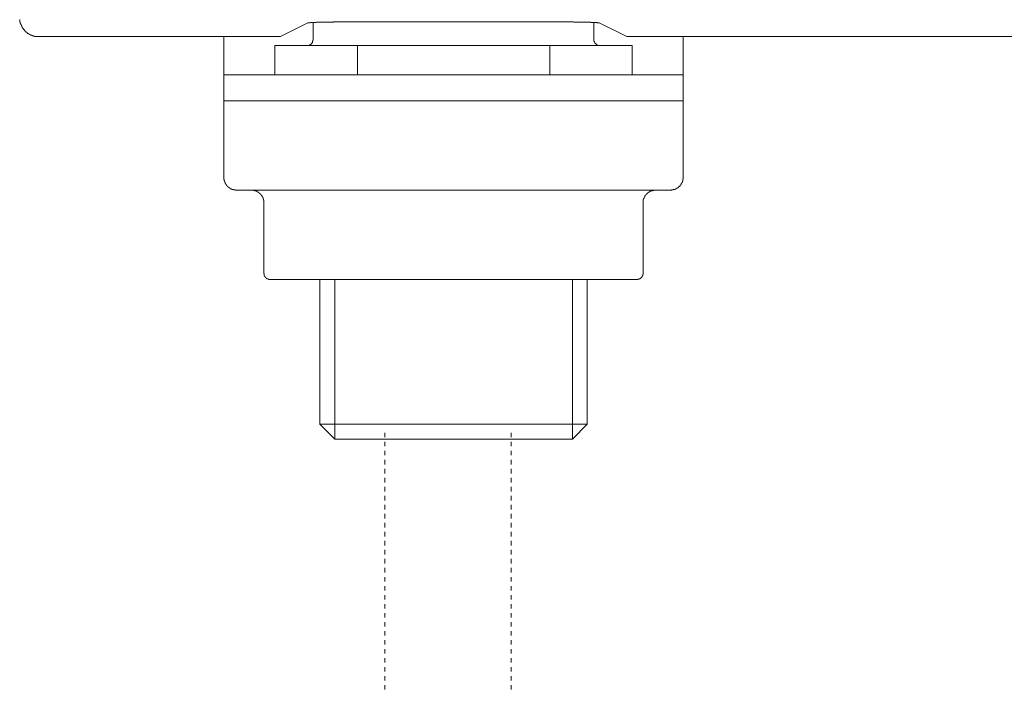
# Model space of a CAD drawing. Units: inches. Extents: x -642 to 776, y -584 to 489.
# Drawn here: x -235 to -158, y -294 to -242 of the extents above; entities that cross this region are included whole.
import ezdxf

# ---------------------------------------------------------------- set-up
doc = ezdxf.new("R2010")
doc.units = ezdxf.units.IN
doc.header["$MEASUREMENT"] = 0
doc.linetypes.add('AI-Linetype-56', pattern=[0.705556, 0.352778, -0.352778])
doc.linetypes.add('AI-Linetype-57', pattern=[0.705556, 0.352778, -0.352778])
doc.layers.add('图层 1', color=7, linetype='Continuous')

msp = doc.modelspace()

# ---------------------------------------------------------------- linework, layer by layer
at = {"layer": '图层 1', "color": 7, "lineweight": 9}
for points in [[(-235.141, -241.582), (-235.141, -241.598), (-235.141, -241.62), (-235.141, -241.643), (-235.141, -241.665), (-235.119, -241.665), (-235.119, -241.687), (-235.119, -241.703), (-235.119, -241.728), (-235.119, -241.748), (-235.119, -241.773), (-235.097, -241.773), (-235.097, -241.792), (-235.097, -241.811), (-235.097, -241.833), (-235.097, -241.856), (-235.075, -241.856), (-235.075, -241.878), (-235.075, -241.897), (-235.075, -241.919), (-235.053, -241.919), (-235.053, -241.944), (-235.053, -241.963), (-235.03, -241.983), (-235.03, -242.002), (-235.03, -242.027), (-235.008, -242.027), (-235.008, -242.046), (-235.008, -242.069), (-234.986, -242.069), (-234.986, -242.088), (-234.986, -242.11), (-234.964, -242.11), (-234.964, -242.135), (-234.964, -242.154), (-234.953, -242.154), (-234.953, -242.177), (-234.953, -242.196), (-234.931, -242.196), (-234.931, -242.218), (-234.909, -242.218), (-234.909, -242.24), (-234.909, -242.262), (-234.887, -242.262), (-234.887, -242.279), (-234.853, -242.279), (-234.853, -242.304), (-234.853, -242.326), (-234.842, -242.326), (-234.842, -242.345), (-234.82, -242.345), (-234.82, -242.367), (-234.798, -242.367), (-234.798, -242.384), (-234.776, -242.406), (-234.776, -242.426), (-234.754, -242.426), (-234.754, -242.453), (-234.732, -242.453), (-234.732, -242.473), (-234.71, -242.473), (-234.71, -242.495), (-234.687, -242.495), (-234.687, -242.517), (-234.665, -242.517), (-234.665, -242.536), (-234.654, -242.536), (-234.654, -242.558), (-234.621, -242.558), (-234.61, -242.575), (-234.588, -242.575), (-234.588, -242.603), (-234.566, -242.603), (-234.566, -242.625), (-234.544, -242.625), (-234.544, -242.644), (-234.521, -242.644), (-234.499, -242.666), (-234.477, -242.666), (-234.477, -242.683), (-234.466, -242.683), (-234.444, -242.683), (-234.444, -242.705), (-234.422, -242.705), (-234.422, -242.727), (-234.4, -242.727), (-234.378, -242.727), (-234.378, -242.749), (-234.355, -242.749), (-234.333, -242.749), (-234.333, -242.766), (-234.311, -242.766), (-234.289, -242.766), (-234.289, -242.791), (-234.267, -242.791), (-234.245, -242.791), (-234.245, -242.813), (-234.223, -242.813), (-234.2, -242.813), (-234.178, -242.835), (-234.156, -242.835), (-234.134, -242.835), (-234.134, -242.857), (-234.112, -242.857), (-234.09, -242.857), (-234.068, -242.857), (-234.068, -242.874), (-234.046, -242.874), (-234.023, -242.874), (-234.012, -242.874), (-233.99, -242.874), (-233.99, -242.899), (-233.968, -242.899), (-233.946, -242.899), (-233.924, -242.899), (-233.902, -242.899), (-233.891, -242.899), (-233.891, -242.918), (-233.868, -242.918), (-233.846, -242.918), (-233.824, -242.918), (-233.802, -242.918), (-233.78, -242.918), (-233.758, -242.918), (-233.736, -242.918), (-233.714, -242.918), (-233.691, -242.918), (-233.68, -242.918), (-233.658, -242.918)], [(-212.576, -241.833), (-214.723, -242.918)], [(-207.585, -241.748), (-207.63, -241.748), (-207.652, -241.748), (-207.696, -241.748), (-207.707, -241.748), (-207.751, -241.748), (-207.796, -241.748), (-207.818, -241.748), (-207.862, -241.748), (-207.884, -241.748), (-207.917, -241.748), (-207.962, -241.748), (-207.984, -241.748), (-208.028, -241.748), (-208.05, -241.748), (-208.095, -241.748), (-208.117, -241.748), (-208.161, -241.748), (-208.205, -241.748), (-208.227, -241.748), (-208.261, -241.748), (-208.283, -241.748), (-208.327, -241.748), (-208.371, -241.748), (-208.393, -241.748), (-208.438, -241.748), (-208.46, -241.748), (-208.504, -241.748), (-208.537, -241.748), (-208.559, -241.748), (-208.604, -241.748), (-208.626, -241.748), (-208.67, -241.748), (-208.692, -241.748), (-208.725, -241.748), (-208.77, -241.748), (-208.792, -241.748), (-208.836, -241.748), (-208.858, -241.748), (-208.902, -241.748), (-208.947, -241.748), (-208.958, -241.748), (-209.013, -241.748), (-209.024, -241.748), (-209.079, -241.748), (-209.113, -241.748), (-209.135, -241.748), (-209.179, -241.748), (-209.201, -241.748), (-209.245, -241.748), (-209.268, -241.748), (-209.301, -241.748), (-209.345, -241.748), (-209.367, -241.748), (-209.411, -241.748), (-209.434, -241.748), (-209.478, -241.748), (-209.522, -241.748), (-209.544, -241.748), (-209.588, -241.748), (-209.6, -241.748), (-209.644, -241.748), (-209.688, -241.748), (-209.71, -241.748), (-209.754, -241.748), (-209.777, -241.748), (-209.821, -241.748), (-209.843, -241.748), (-209.876, -241.748), (-209.92, -241.748), (-209.943, -241.748), (-209.987, -241.748), (-210.009, -241.748), (-210.053, -241.748), (-210.086, -241.748), (-210.109, -241.748), (-210.153, -241.748), (-210.175, -241.748), (-210.219, -241.748), (-210.241, -241.748), (-210.275, -241.748), (-210.33, -241.748), (-210.352, -241.748), (-210.396, -241.748), (-210.407, -241.748), (-210.452, -241.748), (-210.496, -241.748), (-210.518, -241.748), (-210.562, -241.748), (-210.584, -241.773), (-210.629, -241.773), (-210.662, -241.773), (-210.684, -241.773), (-210.728, -241.773), (-210.75, -241.773), (-210.795, -241.773), (-210.817, -241.773), (-210.85, -241.773), (-210.905, -241.773), (-210.916, -241.773), (-210.961, -241.773), (-210.983, -241.773), (-211.027, -241.773), (-211.071, -241.773), (-211.094, -241.773), (-211.138, -241.773), (-211.149, -241.773), (-211.193, -241.773), (-211.248, -241.773), (-211.26, -241.773), (-211.304, -241.773), (-211.326, -241.792), (-211.37, -241.792), (-211.392, -241.792), (-211.437, -241.792), (-211.481, -241.792), (-211.492, -241.792), (-211.536, -241.792), (-211.558, -241.792), (-211.603, -241.792), (-211.636, -241.792), (-211.669, -241.792), (-211.702, -241.792), (-211.724, -241.792), (-211.769, -241.792), (-211.791, -241.792), (-211.835, -241.792), (-211.879, -241.792), (-211.901, -241.792), (-211.946, -241.811), (-211.968, -241.811), (-212.012, -241.811), (-212.056, -241.811), (-212.067, -241.811), (-212.112, -241.811), (-212.134, -241.811), (-212.178, -241.811), (-212.222, -241.811), (-212.233, -241.811), (-212.278, -241.811), (-212.3, -241.811), (-212.344, -241.811), (-212.366, -241.811), (-212.41, -241.833), (-212.455, -241.833), (-212.466, -241.833), (-212.521, -241.833), (-212.543, -241.833), (-212.576, -241.833)], [(-212.156, -241.792), (-212.156, -243.131)], [(-194.748, -241.748), (-207.585, -241.748)], [(-189.768, -241.833), (-189.79, -241.833), (-189.824, -241.833), (-189.846, -241.833), (-189.89, -241.833), (-189.912, -241.833), (-189.956, -241.811), (-190.001, -241.811), (-190.012, -241.811), (-190.067, -241.811), (-190.089, -241.811), (-190.122, -241.811), (-190.167, -241.811), (-190.189, -241.811), (-190.233, -241.811), (-190.255, -241.811), (-190.3, -241.811), (-190.344, -241.811), (-190.366, -241.811), (-190.41, -241.811), (-190.421, -241.792), (-190.466, -241.792), (-190.488, -241.792), (-190.532, -241.792), (-190.576, -241.792), (-190.598, -241.792), (-190.643, -241.792), (-190.654, -241.792), (-190.698, -241.792), (-190.742, -241.792), (-190.764, -241.792), (-190.809, -241.792), (-190.831, -241.792), (-190.875, -241.792), (-190.897, -241.792), (-190.941, -241.792), (-190.975, -241.792), (-190.997, -241.792), (-191.052, -241.773), (-191.063, -241.773), (-191.107, -241.773), (-191.152, -241.773), (-191.174, -241.773), (-191.218, -241.773), (-191.24, -241.773), (-191.273, -241.773), (-191.318, -241.773), (-191.34, -241.773), (-191.384, -241.773), (-191.406, -241.773), (-191.439, -241.773), (-191.461, -241.773), (-191.506, -241.773), (-191.55, -241.773), (-191.572, -241.773), (-191.616, -241.773), (-191.639, -241.773), (-191.683, -241.773), (-191.727, -241.773), (-191.749, -241.773), (-191.793, -241.748), (-191.816, -241.748), (-191.849, -241.748), (-191.893, -241.748), (-191.915, -241.748), (-191.959, -241.748), (-191.971, -241.748), (-192.015, -241.748), (-192.037, -241.748), (-192.081, -241.748), (-192.125, -241.748), (-192.148, -241.748), (-192.192, -241.748), (-192.203, -241.748), (-192.258, -241.748), (-192.303, -241.748), (-192.314, -241.748), (-192.358, -241.748), (-192.38, -241.748), (-192.424, -241.748), (-192.446, -241.748), (-192.491, -241.748), (-192.535, -241.748), (-192.557, -241.748), (-192.601, -241.748), (-192.612, -241.748), (-192.657, -241.748), (-192.701, -241.748), (-192.723, -241.748), (-192.767, -241.748), (-192.789, -241.748), (-192.823, -241.748), (-192.867, -241.748), (-192.889, -241.748), (-192.933, -241.748), (-192.955, -241.748), (-193, -241.748), (-193.022, -241.748), (-193.055, -241.748), (-193.099, -241.748), (-193.121, -241.748), (-193.177, -241.748), (-193.199, -241.748), (-193.232, -241.748), (-193.276, -241.748), (-193.299, -241.748), (-193.343, -241.748), (-193.365, -241.748), (-193.398, -241.748), (-193.442, -241.748), (-193.465, -241.748), (-193.509, -241.748), (-193.531, -241.748), (-193.564, -241.748), (-193.597, -241.748), (-193.631, -241.748), (-193.675, -241.748), (-193.697, -241.748), (-193.741, -241.748), (-193.763, -241.748), (-193.808, -241.748), (-193.852, -241.748), (-193.863, -241.748), (-193.918, -241.748), (-193.94, -241.748), (-193.974, -241.748), (-194.018, -241.748), (-194.04, -241.748), (-194.084, -241.748), (-194.106, -241.748), (-194.151, -241.748), (-194.173, -241.748), (-194.206, -241.748), (-194.25, -241.748), (-194.272, -241.748), (-194.317, -241.748), (-194.339, -241.748), (-194.372, -241.748), (-194.416, -241.748), (-194.449, -241.748), (-194.483, -241.748), (-194.505, -241.748), (-194.549, -241.748), (-194.571, -241.748), (-194.615, -241.748), (-194.66, -241.748), (-194.682, -241.748), (-194.726, -241.748), (-194.748, -241.748)], [(-190.167, -243.131), (-190.167, -241.792)], [(-187.599, -242.918), (-189.768, -241.833)], [(-233.658, -242.918), (-215.73, -242.918)], [(-219.15, -242.918), (-219.15, -243.919)], [(-215.73, -242.918), (-215.708, -242.918), (-215.686, -242.918), (-215.664, -242.918), (-215.642, -242.918), (-215.62, -242.918), (-215.598, -242.918), (-215.587, -242.918), (-215.564, -242.918), (-215.531, -242.918), (-215.509, -242.918), (-215.498, -242.918), (-215.476, -242.918), (-215.454, -242.918), (-215.432, -242.918), (-215.409, -242.918), (-215.387, -242.918), (-215.365, -242.918), (-215.343, -242.918), (-215.321, -242.918), (-215.299, -242.918), (-215.277, -242.918), (-215.255, -242.918), (-215.232, -242.918), (-215.21, -242.918), (-215.188, -242.918), (-215.177, -242.918), (-215.155, -242.918), (-215.133, -242.918), (-215.111, -242.918), (-215.089, -242.918), (-215.066, -242.918), (-215.044, -242.918), (-215.022, -242.918), (-215, -242.918), (-214.989, -242.918), (-214.967, -242.918), (-214.945, -242.918), (-214.923, -242.918), (-214.9, -242.918), (-214.878, -242.918), (-214.856, -242.918), (-214.834, -242.918), (-214.812, -242.918), (-214.79, -242.918), (-214.768, -242.918), (-214.746, -242.918), (-214.723, -242.918)], [(-215.155, -243.621), (-208.692, -243.621)], [(-215.155, -243.621), (-215.155, -245.917)], [(-212.665, -243.621), (-212.643, -243.621), (-212.621, -243.621), (-212.599, -243.621), (-212.576, -243.621), (-212.565, -243.621), (-212.543, -243.621), (-212.543, -243.599), (-212.521, -243.599), (-212.499, -243.599), (-212.466, -243.599), (-212.466, -243.579), (-212.455, -243.579), (-212.433, -243.579), (-212.433, -243.557), (-212.41, -243.557), (-212.388, -243.557), (-212.388, -243.538), (-212.366, -243.538), (-212.366, -243.516), (-212.344, -243.516), (-212.322, -243.516), (-212.322, -243.496), (-212.3, -243.496), (-212.3, -243.469), (-212.278, -243.469), (-212.278, -243.452), (-212.256, -243.452), (-212.256, -243.43), (-212.256, -243.408), (-212.233, -243.408), (-212.233, -243.388), (-212.222, -243.388), (-212.222, -243.366), (-212.222, -243.347), (-212.2, -243.347), (-212.2, -243.322), (-212.2, -243.305), (-212.2, -243.28), (-212.178, -243.28), (-212.178, -243.258), (-212.178, -243.239), (-212.178, -243.217), (-212.178, -243.197), (-212.156, -243.197), (-212.156, -243.175), (-212.156, -243.153), (-212.156, -243.131)], [(-208.692, -243.621), (-208.692, -245.917)], [(-193.631, -243.621), (-208.692, -243.621)], [(-193.631, -243.621), (-187.168, -243.621)], [(-193.631, -245.917), (-193.631, -243.621)], [(-190.167, -243.131), (-190.167, -243.153), (-190.167, -243.175), (-190.167, -243.197), (-190.167, -243.217), (-190.167, -243.239), (-190.167, -243.258), (-190.156, -243.258), (-190.156, -243.28), (-190.156, -243.305), (-190.156, -243.322), (-190.122, -243.322), (-190.122, -243.347), (-190.122, -243.366), (-190.111, -243.366), (-190.111, -243.388), (-190.089, -243.408), (-190.089, -243.43), (-190.067, -243.43), (-190.067, -243.452), (-190.034, -243.452), (-190.034, -243.469), (-190.012, -243.469), (-190.012, -243.496), (-190.001, -243.496), (-190.001, -243.516), (-189.979, -243.516), (-189.979, -243.538), (-189.956, -243.538), (-189.956, -243.557), (-189.934, -243.557), (-189.912, -243.557), (-189.912, -243.579), (-189.89, -243.579), (-189.868, -243.579), (-189.868, -243.599), (-189.846, -243.599), (-189.824, -243.599), (-189.813, -243.599), (-189.813, -243.621), (-189.79, -243.621), (-189.768, -243.621), (-189.746, -243.621), (-189.724, -243.621), (-189.702, -243.621), (-189.68, -243.621)], [(-187.599, -242.918), (-187.577, -242.918), (-187.555, -242.918), (-187.533, -242.918), (-187.511, -242.918), (-187.5, -242.918), (-187.478, -242.918), (-187.455, -242.918), (-187.433, -242.918), (-187.411, -242.918), (-187.389, -242.918), (-187.367, -242.918), (-187.345, -242.918), (-187.323, -242.918), (-187.3, -242.918), (-187.278, -242.918), (-187.256, -242.918), (-187.234, -242.918), (-187.212, -242.918), (-187.201, -242.918), (-187.168, -242.918), (-187.146, -242.918), (-187.134, -242.918), (-187.112, -242.918), (-187.079, -242.918), (-187.057, -242.918), (-187.046, -242.918), (-187.024, -242.918), (-187.002, -242.918), (-186.98, -242.918), (-186.957, -242.918), (-186.935, -242.918), (-186.913, -242.918), (-186.902, -242.918), (-186.88, -242.918), (-186.858, -242.918), (-186.836, -242.918), (-186.814, -242.918), (-186.791, -242.918), (-186.769, -242.918), (-186.747, -242.918), (-186.725, -242.918), (-186.714, -242.918), (-186.692, -242.918), (-186.67, -242.918), (-186.636, -242.918), (-186.614, -242.918), (-186.592, -242.918)], [(-187.168, -245.917), (-187.168, -243.621)], [(-186.592, -242.918), (-124.73, -242.918)], [(-183.184, -243.919), (-183.184, -242.918)], [(-219.15, -245.917), (-219.15, -243.919)], [(-183.184, -243.919), (-183.184, -245.917)], [(-219.15, -247.937), (-219.15, -245.917)], [(-219.15, -245.917), (-204.166, -245.917)], [(-204.166, -245.917), (-198.168, -245.917)], [(-198.168, -245.917), (-183.184, -245.917)], [(-183.184, -245.917), (-183.184, -247.937)], [(-219.15, -247.937), (-219.15, -253.935)], [(-204.166, -247.937), (-219.15, -247.937)], [(-204.166, -247.937), (-198.168, -247.937)], [(-183.184, -247.937), (-198.168, -247.937)], [(-183.184, -253.935), (-183.184, -247.937)], [(-219.15, -253.935), (-219.15, -253.957), (-219.15, -253.976), (-219.15, -253.998), (-219.15, -254.02), (-219.15, -254.04), (-219.15, -254.065), (-219.15, -254.084), (-219.15, -254.103), (-219.128, -254.103), (-219.128, -254.126), (-219.128, -254.148), (-219.128, -254.167), (-219.128, -254.189), (-219.128, -254.209), (-219.106, -254.209), (-219.106, -254.228), (-219.106, -254.253), (-219.106, -254.275), (-219.084, -254.275), (-219.084, -254.297), (-219.084, -254.317), (-219.061, -254.317), (-219.061, -254.339), (-219.061, -254.361), (-219.039, -254.38), (-219.039, -254.4), (-219.017, -254.4), (-219.017, -254.419), (-219.017, -254.444), (-219.006, -254.444), (-219.006, -254.466), (-219.006, -254.488), (-218.984, -254.488), (-218.984, -254.505), (-218.951, -254.505), (-218.951, -254.53), (-218.94, -254.552), (-218.94, -254.571), (-218.918, -254.571), (-218.918, -254.593), (-218.895, -254.593), (-218.895, -254.613), (-218.873, -254.613), (-218.873, -254.635), (-218.851, -254.635), (-218.851, -254.657), (-218.829, -254.657), (-218.829, -254.679), (-218.807, -254.679), (-218.807, -254.696), (-218.785, -254.696), (-218.785, -254.72), (-218.763, -254.72), (-218.741, -254.72), (-218.741, -254.743), (-218.729, -254.743), (-218.729, -254.762), (-218.707, -254.762), (-218.685, -254.762), (-218.685, -254.784), (-218.663, -254.784), (-218.663, -254.803), (-218.641, -254.803), (-218.619, -254.803), (-218.619, -254.828), (-218.597, -254.828), (-218.575, -254.828), (-218.575, -254.85), (-218.552, -254.85), (-218.53, -254.85), (-218.519, -254.87), (-218.497, -254.87), (-218.475, -254.87), (-218.453, -254.892), (-218.431, -254.892), (-218.397, -254.892), (-218.386, -254.892), (-218.386, -254.911), (-218.364, -254.911), (-218.342, -254.911), (-218.32, -254.911), (-218.298, -254.911), (-218.276, -254.911), (-218.254, -254.911), (-218.254, -254.933), (-218.231, -254.933), (-218.209, -254.933), (-218.187, -254.933), (-218.165, -254.933), (-218.154, -254.933)], [(-184.18, -254.933), (-184.158, -254.933), (-184.124, -254.933), (-184.113, -254.933), (-184.091, -254.933), (-184.069, -254.911), (-184.047, -254.911), (-184.025, -254.911), (-184.003, -254.911), (-183.981, -254.911), (-183.958, -254.911), (-183.958, -254.892), (-183.936, -254.892), (-183.925, -254.892), (-183.903, -254.892), (-183.881, -254.892), (-183.881, -254.87), (-183.859, -254.87), (-183.837, -254.87), (-183.815, -254.87), (-183.815, -254.85), (-183.792, -254.85), (-183.77, -254.85), (-183.77, -254.828), (-183.748, -254.828), (-183.726, -254.828), (-183.726, -254.803), (-183.704, -254.803), (-183.693, -254.803), (-183.693, -254.784), (-183.671, -254.784), (-183.637, -254.784), (-183.637, -254.762), (-183.615, -254.762), (-183.615, -254.743), (-183.604, -254.743), (-183.571, -254.743), (-183.571, -254.72), (-183.549, -254.72), (-183.549, -254.696), (-183.538, -254.696), (-183.538, -254.679), (-183.516, -254.679), (-183.516, -254.657), (-183.494, -254.657), (-183.494, -254.635), (-183.471, -254.635), (-183.449, -254.613), (-183.427, -254.593), (-183.427, -254.571), (-183.405, -254.571), (-183.405, -254.552), (-183.383, -254.552), (-183.383, -254.53), (-183.361, -254.53), (-183.361, -254.505), (-183.361, -254.488), (-183.35, -254.488), (-183.35, -254.466), (-183.328, -254.466), (-183.328, -254.444), (-183.328, -254.419), (-183.305, -254.419), (-183.305, -254.4), (-183.305, -254.38), (-183.283, -254.38), (-183.283, -254.361), (-183.283, -254.339), (-183.261, -254.339), (-183.261, -254.317), (-183.261, -254.297), (-183.239, -254.297), (-183.239, -254.275), (-183.239, -254.253), (-183.239, -254.228), (-183.217, -254.228), (-183.217, -254.209), (-183.217, -254.189), (-183.217, -254.167), (-183.206, -254.167), (-183.206, -254.148), (-183.206, -254.126), (-183.206, -254.103), (-183.206, -254.084), (-183.206, -254.065), (-183.206, -254.04), (-183.184, -254.04), (-183.184, -254.02), (-183.184, -253.998), (-183.184, -253.976), (-183.184, -253.957), (-183.184, -253.935)], [(-184.18, -254.933), (-218.154, -254.933)], [(-216.018, -255.932), (-216.018, -255.913), (-216.018, -255.891), (-216.018, -255.871), (-216.018, -255.849), (-216.018, -255.824), (-216.018, -255.805), (-216.018, -255.783), (-216.018, -255.763), (-216.018, -255.741), (-216.018, -255.722), (-216.04, -255.722), (-216.04, -255.697), (-216.04, -255.675), (-216.04, -255.656), (-216.04, -255.633), (-216.062, -255.633), (-216.062, -255.614), (-216.062, -255.592), (-216.085, -255.57), (-216.085, -255.55), (-216.085, -255.531), (-216.107, -255.531), (-216.107, -255.506), (-216.107, -255.484), (-216.129, -255.484), (-216.129, -255.465), (-216.129, -255.443), (-216.151, -255.443), (-216.151, -255.423), (-216.151, -255.401), (-216.173, -255.401), (-216.173, -255.382), (-216.195, -255.36), (-216.195, -255.335), (-216.217, -255.335), (-216.217, -255.315), (-216.239, -255.315), (-216.239, -255.29), (-216.262, -255.29), (-216.262, -255.274), (-216.262, -255.252), (-216.284, -255.252), (-216.284, -255.232), (-216.306, -255.232), (-216.306, -255.21), (-216.328, -255.21), (-216.328, -255.191), (-216.35, -255.191), (-216.372, -255.169), (-216.383, -255.169), (-216.383, -255.144), (-216.405, -255.144), (-216.405, -255.124), (-216.428, -255.124), (-216.428, -255.102), (-216.45, -255.102), (-216.472, -255.102), (-216.472, -255.083), (-216.494, -255.083), (-216.494, -255.063), (-216.516, -255.063), (-216.538, -255.063), (-216.538, -255.041), (-216.56, -255.041), (-216.571, -255.041), (-216.571, -255.019), (-216.594, -255.019), (-216.616, -255.019), (-216.616, -254.994), (-216.638, -254.994), (-216.66, -254.994), (-216.682, -254.994), (-216.682, -254.978), (-216.704, -254.978), (-216.726, -254.978), (-216.737, -254.978), (-216.737, -254.953), (-216.76, -254.953), (-216.793, -254.953), (-216.815, -254.953), (-216.837, -254.953), (-216.837, -254.933), (-216.859, -254.933), (-216.87, -254.933), (-216.892, -254.933), (-216.915, -254.933), (-216.937, -254.933), (-216.959, -254.933), (-216.981, -254.933), (-217.003, -254.933), (-217.025, -254.933)], [(-185.331, -254.933), (-185.353, -254.933), (-185.364, -254.933), (-185.386, -254.933), (-185.408, -254.933), (-185.43, -254.933), (-185.452, -254.933), (-185.474, -254.933), (-185.486, -254.933), (-185.508, -254.953), (-185.53, -254.953), (-185.552, -254.953), (-185.574, -254.953), (-185.596, -254.953), (-185.596, -254.978), (-185.618, -254.978), (-185.64, -254.978), (-185.663, -254.978), (-185.663, -254.994), (-185.685, -254.994), (-185.707, -254.994), (-185.729, -255.019), (-185.74, -255.019), (-185.773, -255.019), (-185.773, -255.041), (-185.795, -255.041), (-185.818, -255.063), (-185.84, -255.063), (-185.84, -255.083), (-185.851, -255.083), (-185.873, -255.083), (-185.873, -255.102), (-185.895, -255.102), (-185.895, -255.124), (-185.917, -255.124), (-185.939, -255.124), (-185.939, -255.144), (-185.961, -255.144), (-185.961, -255.169), (-185.984, -255.169), (-185.984, -255.191), (-186.006, -255.191), (-186.006, -255.21), (-186.028, -255.21), (-186.028, -255.232), (-186.05, -255.232), (-186.05, -255.252), (-186.072, -255.252), (-186.072, -255.274), (-186.083, -255.274), (-186.083, -255.29), (-186.105, -255.29), (-186.105, -255.315), (-186.127, -255.335), (-186.127, -255.36), (-186.15, -255.36), (-186.15, -255.382), (-186.172, -255.382), (-186.172, -255.401), (-186.172, -255.423), (-186.194, -255.423), (-186.194, -255.443), (-186.194, -255.465), (-186.216, -255.465), (-186.216, -255.484), (-186.216, -255.506), (-186.238, -255.506), (-186.238, -255.531), (-186.238, -255.55), (-186.26, -255.55), (-186.26, -255.57), (-186.26, -255.592), (-186.26, -255.614), (-186.282, -255.614), (-186.282, -255.633), (-186.282, -255.656), (-186.282, -255.675), (-186.304, -255.675), (-186.304, -255.697), (-186.304, -255.722), (-186.304, -255.741), (-186.304, -255.763), (-186.304, -255.783), (-186.316, -255.783), (-186.316, -255.805), (-186.316, -255.824), (-186.316, -255.849), (-186.316, -255.871), (-186.316, -255.891), (-186.316, -255.913), (-186.316, -255.932)], [(-216.018, -255.932), (-216.018, -261.418)], [(-186.316, -261.418), (-186.316, -255.932)], [(-216.018, -261.418), (-216.018, -261.438), (-216.018, -261.46), (-215.996, -261.46), (-215.996, -261.482), (-215.996, -261.504), (-215.996, -261.524), (-215.996, -261.546), (-215.996, -261.568), (-215.985, -261.568), (-215.985, -261.587), (-215.985, -261.612), (-215.985, -261.629), (-215.963, -261.629), (-215.963, -261.654), (-215.963, -261.673), (-215.941, -261.673), (-215.941, -261.695), (-215.941, -261.72), (-215.907, -261.72), (-215.907, -261.737), (-215.896, -261.737), (-215.896, -261.759), (-215.874, -261.759), (-215.874, -261.781), (-215.852, -261.781), (-215.852, -261.803), (-215.83, -261.803), (-215.83, -261.822), (-215.808, -261.822), (-215.808, -261.845), (-215.786, -261.845), (-215.775, -261.845), (-215.775, -261.864), (-215.753, -261.864), (-215.73, -261.889), (-215.708, -261.889), (-215.686, -261.889), (-215.686, -261.911), (-215.664, -261.911), (-215.642, -261.911), (-215.62, -261.911), (-215.62, -261.928), (-215.598, -261.928), (-215.587, -261.928), (-215.564, -261.928), (-215.531, -261.928), (-215.509, -261.928)], [(-215.454, -261.928), (-215.509, -261.928)], [(-208.526, -261.928), (-215.454, -261.928)], [(-211.636, -261.928), (-211.636, -273.26)], [(-210.474, -274.43), (-210.474, -261.928)], [(-208.095, -261.928), (-208.526, -261.928)], [(-194.25, -261.928), (-208.095, -261.928)], [(-193.808, -261.928), (-194.25, -261.928)], [(-186.902, -261.928), (-193.808, -261.928)], [(-191.849, -274.43), (-191.849, -261.928)], [(-190.698, -273.26), (-190.698, -261.928)], [(-186.814, -261.928), (-186.902, -261.928)], [(-186.814, -261.928), (-186.791, -261.928), (-186.769, -261.928), (-186.747, -261.928), (-186.725, -261.928), (-186.725, -261.911), (-186.714, -261.911), (-186.692, -261.911), (-186.67, -261.911), (-186.636, -261.911), (-186.636, -261.889), (-186.614, -261.889), (-186.592, -261.889), (-186.592, -261.864), (-186.57, -261.864), (-186.559, -261.864), (-186.559, -261.845), (-186.537, -261.845), (-186.537, -261.822), (-186.515, -261.822), (-186.493, -261.822), (-186.493, -261.803), (-186.47, -261.803), (-186.47, -261.781), (-186.448, -261.781), (-186.448, -261.759), (-186.426, -261.759), (-186.426, -261.737), (-186.426, -261.72), (-186.404, -261.72), (-186.404, -261.695), (-186.382, -261.695), (-186.382, -261.673), (-186.382, -261.654), (-186.36, -261.654), (-186.36, -261.629), (-186.36, -261.612), (-186.338, -261.612), (-186.338, -261.587), (-186.338, -261.568), (-186.338, -261.546), (-186.338, -261.524), (-186.316, -261.524), (-186.316, -261.504), (-186.316, -261.482), (-186.316, -261.46), (-186.316, -261.438), (-186.316, -261.418)], [(-190.698, -273.26), (-211.636, -273.26)], [(-211.636, -273.26), (-210.474, -274.43)], [(-191.849, -274.43), (-190.698, -273.26)], [(-191.849, -274.43), (-210.474, -274.43)]]:
    msp.add_lwpolyline(points, dxfattribs=at)
at = {"layer": '图层 1', "color": 7, "linetype": 'AI-Linetype-56', "lineweight": 9}
msp.add_lwpolyline([(-206.54, -273.929), (-206.54, -295.775)], dxfattribs=at)
at = {"layer": '图层 1', "color": 7, "linetype": 'AI-Linetype-57', "lineweight": 9}
msp.add_lwpolyline([(-196.657, -273.929), (-196.657, -295.775)], dxfattribs=at)

doc.saveas('drawing.dxf')
